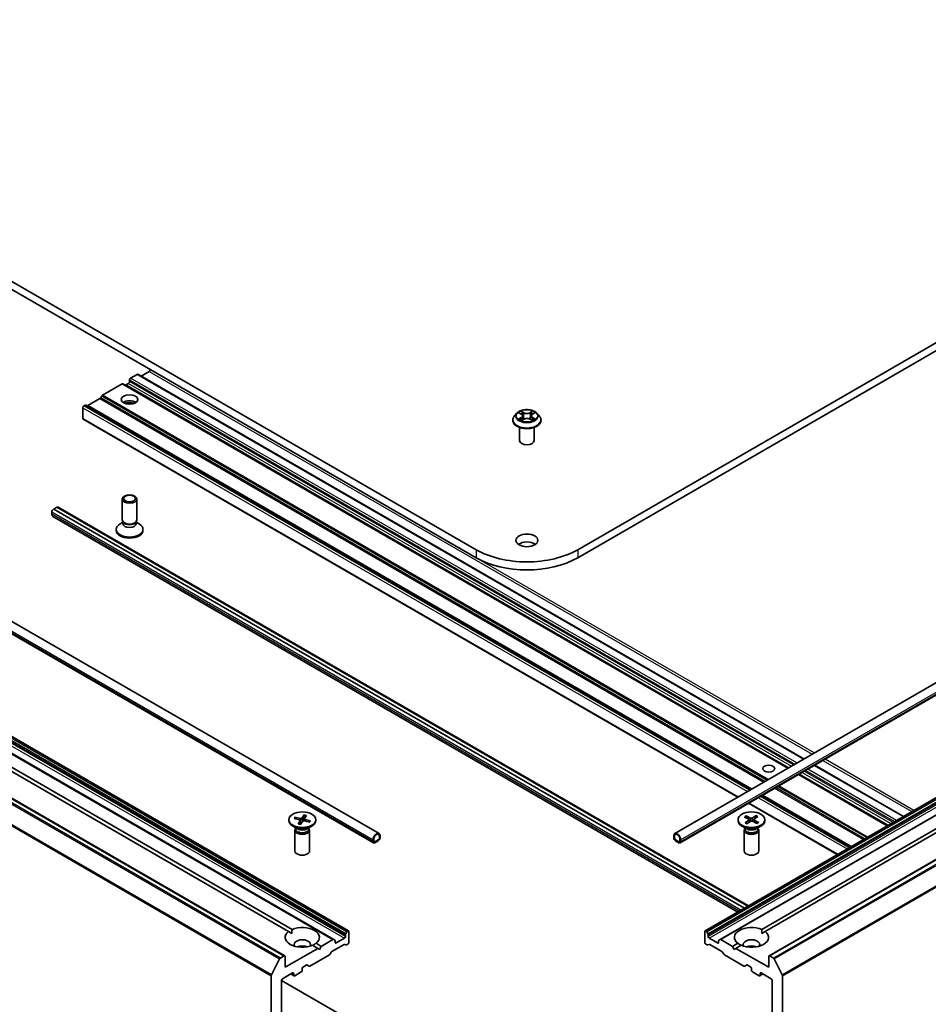
# Model space of a CAD drawing. Units: millimetres. Extents: x 7 to 7682, y 4 to 1409.
# Drawn here: x 151 to 172, y 55 to 77 of the extents above; entities that cross this region are included whole.
import ezdxf

# ---------------------------------------------------------------- set-up
doc = ezdxf.new("R2010")
doc.units = ezdxf.units.MM
doc.header["$LTSCALE"] = 0.5
doc.layers.add('Visible (ISO)', color=7, linetype='Continuous', lineweight=35)
doc.layers.add('Visible Narrow (ISO)', color=7, linetype='Continuous', lineweight=25)

msp = doc.modelspace()

# ---------------------------------------------------------------- linework, layer by layer
at = {"layer": 'Visible (ISO)'}
for p, q in [((161.30629, 65.40496), (130.665, 83.09572)), ((130.665, 82.91428), (161.30629, 65.22352)), ((159.09911, 58.95288), (127.59357, 77.14261)), ((158.97649, 58.7405), (127.47095, 76.93023)), ((180.11533, 74.93075), (163.61617, 65.40496)), ((163.61617, 65.22352), (180.11533, 74.74931)), ((158.40811, 56.73814), (128.55249, 73.97529)), ((158.06836, 56.54199), (128.21274, 73.77914)), ((156.95461, 56.17113), (127.09899, 73.40828)), ((153.68716, 69.35246), (153.87381, 69.46023)), ((152.81113, 68.91926), (153.25515, 69.17562)), ((168.40217, 60.44176), (153.27182, 69.17727)), ((153.33753, 69.1506), (153.40241, 69.18806)), ((153.42598, 69.22889), (153.42598, 69.26517)), ((153.44955, 69.306), (153.59883, 69.39219)), ((168.76156, 60.64925), (153.6155, 69.39384)), ((183.18676, 68.97765), (165.82336, 58.95288)), ((152.47722, 68.68112), (152.75232, 68.83995)), ((152.79447, 68.90167), (152.76899, 68.85754)), ((183.30938, 68.76527), (165.94598, 58.7405)), ((152.36532, 68.38971), (152.36532, 68.63466)), ((152.41841, 68.69253), (152.38889, 68.67548)), ((167.56543, 59.95867), (152.43508, 68.69418)), ((162.23337, 68.50851), (162.17825, 68.44702)), ((162.28601, 68.51409), (162.33386, 68.48614)), ((162.58698, 68.48781), (162.63352, 68.51628)), ((162.6891, 68.50851), (162.74422, 68.44702)), ((152.37222, 68.37445), (167.25711, 59.78066)), ((162.13901, 68.34888), (162.13901, 68.35258)), ((162.34554, 68.34613), (162.39405, 68.37381)), ((162.36381, 68.4468), (162.37294, 68.36176)), ((162.53131, 68.37475), (162.5811, 68.34762)), ((162.55866, 68.44945), (162.54957, 68.3648)), ((162.78346, 68.34888), (162.78346, 68.35258)), ((162.29457, 67.8862), (162.29457, 68.1854)), ((162.6279, 67.8862), (162.6279, 68.1854)), ((153.25931, 66.08568), (153.25931, 66.55713)), ((153.59265, 66.08568), (153.59265, 66.55713)), ((151.6975, 66.32397), (151.70143, 66.32624)), ((151.70143, 66.32805), (151.77214, 66.36888)), ((151.70143, 66.32624), (151.70143, 66.32805)), ((151.70143, 66.32805), (167.413, 57.25697)), ((167.41143, 57.25606), (151.70143, 66.32624)), ((151.77214, 66.36888), (167.48371, 57.2978)), ((151.77371, 66.36797), (151.77606, 66.36933)), ((167.50234, 57.30855), (151.80384, 66.37209)), ((151.65821, 66.21057), (151.65821, 66.25593)), ((167.25711, 57.16697), (151.68122, 66.15971)), ((153.28602, 66.02731), (153.27008, 66.05166)), ((153.27635, 65.99496), (153.27635, 66.04207)), ((153.56594, 66.02731), (153.58188, 66.05166)), ((153.57561, 65.99496), (153.57561, 66.04207)), ((153.12042, 65.84527), (153.12042, 65.86764)), ((153.27635, 66.03074), (153.20992, 65.99238)), ((153.57561, 66.03074), (153.64204, 65.99238)), ((153.73154, 65.84527), (153.73154, 65.86764)), ((182.22784, 65.81032), (166.51436, 56.73814)), ((182.56759, 65.61417), (166.85411, 56.54199)), ((183.68134, 65.24331), (167.96786, 56.17113)), ((142.98874, 64.93068), (157.12147, 56.77115)), ((167.801, 56.77115), (182.18448, 65.07545)), ((182.26304, 65.03009), (167.87956, 56.72579)), ((157.0429, 56.72579), (142.91017, 64.88532)), ((171.02508, 59.34241), (169.00679, 60.50767)), ((170.66569, 59.13491), (168.6474, 60.30017)), ((169.82895, 58.65182), (167.81066, 59.81708)), ((167.50234, 59.63907), (169.52063, 58.47381)), ((157.39467, 59.37468), (157.3445, 59.30393)), ((157.39135, 59.36409), (157.37938, 59.23893)), ((157.44681, 59.36334), (157.4036, 59.29107)), ((167.40939, 59.32791), (167.50545, 59.27528)), ((167.44659, 59.35186), (167.54762, 59.30243)), ((167.4684, 59.29558), (167.45395, 59.34277)), ((167.67305, 59.35896), (167.5819, 59.3035)), ((167.71453, 59.33749), (167.62892, 59.27916)), ((167.66649, 59.34944), (167.65239, 59.29515)), ((157.0488, 59.26732), (157.0488, 59.24495)), ((157.24855, 59.05655), (157.13829, 59.1202)), ((157.16839, 59.2906), (157.29095, 59.26163)), ((157.18805, 59.3207), (157.31322, 59.29576)), ((157.21256, 59.28016), (157.19742, 59.31343)), ((157.26189, 59.17131), (157.3051, 59.24358)), ((157.30642, 59.24918), (157.31574, 59.16237)), ((157.31403, 59.15996), (157.3642, 59.23072)), ((157.52066, 59.21394), (157.39548, 59.23889)), ((157.40229, 59.28725), (157.39706, 59.23857)), ((157.54031, 59.24404), (157.41776, 59.27301)), ((157.46015, 59.05655), (157.57041, 59.1202)), ((157.53075, 59.24089), (157.5142, 59.21523)), ((157.65991, 59.26732), (157.65991, 59.24495)), ((167.26256, 59.26732), (167.26256, 59.24495)), ((167.46231, 59.05655), (167.35206, 59.1202)), ((167.4217, 59.19716), (167.50731, 59.25549)), ((167.46318, 59.17568), (167.55433, 59.23114)), ((167.51319, 59.26571), (167.51919, 59.20976)), ((167.68964, 59.18279), (167.58861, 59.23222)), ((167.62305, 59.27072), (167.6174, 59.21813)), ((167.72684, 59.20674), (167.63078, 59.25936)), ((167.67392, 59.05655), (167.78418, 59.1202)), ((167.87367, 59.26732), (167.87367, 59.24495)), ((157.18768, 59.02691), (157.18768, 58.55546)), ((157.20472, 59.07052), (157.19845, 59.06093)), ((157.20472, 59.08185), (157.20472, 59.05474)), ((157.50398, 59.08185), (157.50398, 59.05474)), ((157.50398, 59.07052), (157.51025, 59.06093)), ((157.52102, 59.02691), (157.52102, 58.55546)), ((159.1064, 58.89295), (159.1064, 58.84759)), ((159.1064, 58.84759), (159.1064, 58.89295)), ((159.12212, 58.85666), (159.12212, 58.90202)), ((165.80035, 58.90202), (165.80035, 58.85666)), ((165.81606, 58.84759), (165.81606, 58.89295)), ((165.81606, 58.89295), (165.81606, 58.84759)), ((167.40145, 59.02691), (167.40145, 58.55546)), ((167.41849, 59.07052), (167.41221, 59.06093)), ((167.41849, 59.08185), (167.41849, 59.05474)), ((167.71774, 59.08185), (167.71774, 59.05474)), ((167.71774, 59.07052), (167.72402, 59.06093)), ((167.73478, 59.02691), (167.73478, 58.55546)), ((158.96498, 58.8113), (158.96498, 58.76594)), ((158.9807, 58.77501), (158.9807, 58.82037)), ((158.9807, 58.82037), (158.9807, 58.77501)), ((159.08283, 58.80676), (159.00427, 58.7614)), ((159.00427, 58.7614), (159.08283, 58.80676)), ((159.00427, 58.74326), (159.08283, 58.78862)), ((165.9182, 58.7614), (165.83963, 58.80676)), ((165.83963, 58.80676), (165.9182, 58.7614)), ((165.83963, 58.78862), (165.9182, 58.74326)), ((165.94177, 58.82037), (165.94177, 58.77501)), ((165.94177, 58.77501), (165.94177, 58.82037)), ((165.95748, 58.76594), (165.95748, 58.8113)), ((157.0429, 56.72579), (157.11865, 56.68206)), ((158.33644, 56.6481), (158.33644, 56.61401)), ((158.34335, 56.67133), (158.36882, 56.71546)), ((158.39144, 56.73649), (158.38549, 56.73305)), ((158.41501, 56.47793), (158.41501, 56.72288)), ((166.50746, 56.72288), (166.50746, 56.47793)), ((166.53698, 56.73305), (166.53103, 56.73649)), ((166.55364, 56.71546), (166.57912, 56.67133)), ((166.58602, 56.61401), (166.58602, 56.6481)), ((167.80382, 56.68206), (167.87956, 56.72579)), ((157.6658, 56.45688), (157.78647, 56.38721)), ((158.05169, 56.54034), (157.78647, 56.38721)), ((158.02801, 56.27264), (158.30311, 56.43147)), ((158.06836, 56.54199), (158.09384, 56.52728)), ((158.10074, 56.47793), (158.10074, 56.51202)), ((158.31287, 56.57319), (158.12431, 56.46432)), ((158.34525, 56.41841), (158.31978, 56.43312)), ((158.36192, 56.42006), (158.39144, 56.43711)), ((166.56055, 56.42006), (166.53103, 56.43711)), ((166.60269, 56.43312), (166.57721, 56.41841)), ((166.79815, 56.46432), (166.60959, 56.57319)), ((166.89446, 56.27264), (166.61936, 56.43147)), ((166.82173, 56.51202), (166.82173, 56.47793)), ((166.82863, 56.52728), (166.85411, 56.54199)), ((167.13599, 56.38721), (166.87077, 56.54034)), ((167.13599, 56.38721), (167.25667, 56.45688)), ((157.7079, 56.34185), (156.96151, 55.91092)), ((157.52518, 55.93697), (157.9692, 56.19332)), ((157.7079, 56.34185), (157.58723, 56.41152)), ((157.74719, 56.31917), (157.7079, 56.34185)), ((157.78647, 56.38721), (157.74719, 56.31917)), ((158.01134, 56.25505), (157.98587, 56.21092)), ((166.9366, 56.21092), (166.91112, 56.25505)), ((167.39729, 55.93697), (166.95327, 56.19332)), ((167.17528, 56.31917), (167.13599, 56.38721)), ((167.21456, 56.34185), (167.17528, 56.31917)), ((167.33523, 56.41152), (167.21456, 56.34185)), ((167.96095, 55.91092), (167.21456, 56.34185)), ((156.65271, 55.7402), (156.8366, 56.10117)), ((156.93794, 56.16948), (156.8547, 56.12142)), ((156.96151, 55.91092), (156.96151, 56.15587)), ((167.96095, 56.15587), (167.96095, 55.91092)), ((168.06776, 56.12142), (167.98452, 56.16948)), ((168.08587, 56.10117), (168.26976, 55.7402)), ((156.90652, 55.65236), (157.13436, 55.78391)), ((157.16484, 55.71875), (157.09317, 55.76013)), ((157.15793, 55.7703), (157.15793, 55.73401)), ((157.1815, 55.7204), (157.33078, 55.80659)), ((157.35435, 55.84741), (157.35435, 55.8837)), ((157.37792, 55.92453), (157.4428, 55.96198)), ((157.50851, 55.93532), (157.45946, 55.96363)), ((167.463, 55.96363), (167.41396, 55.93532)), ((167.47967, 55.96198), (167.54455, 55.92453)), ((167.56812, 55.8837), (167.56812, 55.84741)), ((167.59169, 55.80659), (167.74096, 55.7204)), ((167.82929, 55.76013), (167.75763, 55.71875)), ((167.76453, 55.73401), (167.76453, 55.7703)), ((167.7881, 55.78391), (168.01595, 55.65236)), ((156.64724, 55.71962), (156.64724, 36.37022)), ((156.88295, 55.61154), (160.52198, 53.51054)), ((156.88295, 36.75047), (156.88295, 55.61154)), ((168.03952, 55.61154), (168.03952, 36.75047)), ((168.27522, 36.37022), (168.27522, 55.71962))]:
    msp.add_line(p, q, dxfattribs=at)
for centre, major_axis, start_param, end_param in [((153.87381, 69.48744), (-0.01667, -0.02887), 0.78539816, 2.35619449), ((153.25515, 69.1484), (0.01667, 0.02887), 0, 0.78539816), ((153.40241, 69.21528), (-0.01667, -0.02887), 0.78539816, 2.35619449), ((153.44955, 69.27878), (-0.01667, -0.02887), 3.92699082, 5.49778714), ((153.59883, 69.36497), (0.01667, 0.02887), 0, 0.78539816), ((153.33753, 69.17782), (-0.01667, -0.02887), 0, 0.78539816), ((152.75232, 68.86717), (-0.01667, -0.02887), 0.78539816, 1.57079633), ((152.81113, 68.89205), (-0.01667, -0.02887), 3.92699082, 4.71238898), ((153.42598, 68.68455), (0.18889, 0), 0.67374591, 2.46784674), ((153.42598, 68.52126), (-0.38889, 0), 4.40529705, 5.01948091), ((152.38889, 68.64827), (-0.01667, -0.02887), 3.92699082, 5.49778714), ((152.41841, 68.66531), (0.01667, 0.02887), 0, 0.78539816), ((152.47722, 68.70834), (-0.01667, -0.02887), 0, 0.78539816), ((152.38889, 68.40332), (-0.01667, -0.02887), 5.49778714, 6.28318531), ((162.46123, 67.8862), (-0.16667, 0), 0, 3.14159265), ((151.6975, 66.27861), (0.02778, 0.04811), 0.78539816, 2.35619449), ((151.77606, 66.32397), (0.02778, 0.04811), 0, 0.78539816), ((151.73678, 66.25593), (-0.05556, -0.09623), 5.49778714, 6.28318531), ((153.42598, 66.08568), (-0.16667, 0), 0, 3.14159265), ((153.42598, 65.86764), (-0.30556, 0), 5.49778714, 10.21017612), ((153.42598, 65.84527), (-0.30556, 0), 0, 3.14159265), ((153.42598, 65.99496), (-0.14963, 0), 0, 3.14159265), ((153.42598, 66.05785), (-0.14963, 0), 0.36136712, 2.78022553), ((162.46123, 66.07177), (-1.63333, 0), 0.78539816, 2.35619449), ((162.46123, 65.43671), (-0.25, 0), 3.82126647, 5.60351149), ((162.46123, 65.89032), (1.63333, 0), 3.92699082, 5.49778714), ((157.35435, 59.24495), (0.30556, 0), 3.14159265, 6.28318531), ((157.28148, 59.24828), (0.02499, 0), 5.9508554, 7.4653813), ((157.32138, 59.3094), (0.02499, 0), 4.38005908, 5.89458497), ((157.38733, 59.22525), (-0.02499, 0), 4.38005908, 5.89458497), ((157.42722, 59.28636), (-0.02499, 0), 5.9508554, 7.4653813), ((167.56812, 59.24495), (0.30556, 0), 3.14159265, 6.28318531), ((167.48825, 59.26482), (0.02499, 0), 5.58022696, 7.09475285), ((167.56377, 59.31343), (0.02499, 0), 4.00943063, 5.52395653), ((167.57246, 59.22121), (-0.02499, 0), 4.00943063, 5.52395653), ((167.64798, 59.26983), (-0.02499, 0), 5.58022696, 7.09475285), ((157.35435, 59.02691), (0.16667, 0), 2.78022553, 6.64455243), ((157.35435, 59.05474), (0.14963, 0), 3.14159265, 6.28318531), ((157.35435, 59.11763), (-0.14963, 0), 0.78539816, 2.35619449), ((159.04355, 58.85666), (0.05556, 0.09623), 5.49778714, 8.6393798), ((159.04355, 58.85666), (0.04444, 0.07698), 5.49778714, 8.6393798), ((159.04355, 58.85666), (0.04444, 0.07698), 5.49778714, 8.6393798), ((165.87892, 58.85666), (-0.05556, 0.09623), 3.92699082, 7.06858347), ((165.87892, 58.85666), (-0.04444, 0.07698), 3.92699082, 7.06858347), ((165.87892, 58.85666), (-0.04444, 0.07698), 3.92699082, 7.06858347), ((167.56812, 59.02691), (0.16667, 0), 2.78022553, 6.64455243), ((167.56812, 59.05474), (0.14963, 0), 3.14159265, 6.28318531), ((167.56812, 59.11763), (-0.14963, 0), 0.78539816, 2.35619449), ((159.00427, 58.78862), (-0.02778, -0.04811), 5.49778714, 7.06858347), ((159.00427, 58.78862), (-0.01667, -0.02887), 5.49778714, 7.06858347), ((159.00427, 58.78862), (-0.01667, -0.02887), 5.49778714, 7.06858347), ((159.08283, 58.83398), (0.02778, 0.04811), 3.92699082, 5.49778714), ((159.08283, 58.83398), (-0.01667, -0.02887), 0.78539816, 2.35619449), ((159.08283, 58.83398), (0.01667, 0.02887), 3.92699082, 5.49778714), ((165.83963, 58.83398), (0.02778, -0.04811), 3.92699082, 5.49778714), ((165.83963, 58.83398), (-0.01667, 0.02887), 0.78539816, 2.35619449), ((165.83963, 58.83398), (0.01667, -0.02887), 3.92699082, 5.49778714), ((165.9182, 58.78862), (0.01667, -0.02887), 5.49778714, 7.06858347), ((165.9182, 58.78862), (0.01667, -0.02887), 5.49778714, 7.06858347), ((165.9182, 58.78862), (0.02778, -0.04811), 5.49778714, 7.06858347), ((157.35435, 58.55546), (0.16667, 0), 3.14159265, 6.28318531), ((167.56812, 58.55546), (0.16667, 0), 3.14159265, 6.28318531), ((157.35435, 56.59133), (-0.38889, 0), 5.64113471, 8.49603223), ((157.35435, 56.59133), (0.38889, 0), 5.64113471, 8.49603223), ((158.36001, 56.66171), (0.01667, 0.02887), 1.57079633, 2.35619449), ((158.38549, 56.70584), (0.01667, 0.02887), 0.78539816, 1.57079633), ((158.39144, 56.70927), (0.01667, 0.02887), 5.49778714, 7.06858347), ((166.53103, 56.70927), (-0.01667, 0.02887), 5.49778714, 7.06858347), ((166.53698, 56.70584), (0.01667, -0.02887), 1.57079633, 2.35619449), ((166.56245, 56.66171), (0.01667, -0.02887), 0.78539816, 1.57079633), ((167.56812, 56.59133), (-0.38889, 0), 4.07033839, 6.9252359), ((167.56812, 56.59133), (0.38889, 0), 4.07033839, 6.9252359), ((157.35435, 56.42803), (0.18889, 0), 5.94396055, 9.76400272), ((158.05169, 56.51312), (0.01667, 0.02887), 0, 0.78539816), ((158.07717, 56.49841), (0.01667, 0.02887), 5.49778714, 6.28318531), ((158.12431, 56.49154), (-0.01667, -0.02887), 5.49778714, 7.06858347), ((158.30311, 56.40425), (0.01667, 0.02887), 0, 0.78539816), ((158.31287, 56.60041), (0.01667, 0.02887), 3.92699082, 5.49778714), ((158.36192, 56.44728), (-0.01667, -0.02887), 0, 0.78539816), ((158.39144, 56.46432), (-0.01667, -0.02887), 0.78539816, 2.35619449), ((166.53103, 56.46432), (-0.01667, 0.02887), 0.78539816, 2.35619449), ((166.56055, 56.44728), (0.01667, -0.02887), 5.49778714, 6.28318531), ((166.60959, 56.60041), (0.01667, -0.02887), 3.92699082, 5.49778714), ((166.61936, 56.40425), (-0.01667, 0.02887), 5.49778714, 6.28318531), ((166.79815, 56.49154), (0.01667, -0.02887), 5.49778714, 7.06858347), ((166.8453, 56.49841), (-0.01667, 0.02887), 0, 0.78539816), ((166.87077, 56.51312), (-0.01667, 0.02887), 5.49778714, 6.28318531), ((167.56812, 56.42803), (0.18889, 0), 5.94396055, 9.76400272), ((157.35435, 56.29195), (-0.18889, 0), 4.04063807, 5.38413989), ((157.9692, 56.22054), (-0.01667, -0.02887), 0.78539816, 1.57079633), ((158.02801, 56.24542), (-0.01667, -0.02887), 3.92699082, 4.71238898), ((166.89446, 56.24542), (-0.01667, 0.02887), 4.71238898, 5.49778714), ((166.95327, 56.22054), (-0.01667, 0.02887), 1.57079633, 2.35619449), ((167.56812, 56.29195), (-0.18889, 0), 4.04063807, 5.38413989), ((156.8547, 56.0942), (0.01667, 0.02887), 0.78539816, 1.66145621), ((156.93794, 56.14226), (0.01667, 0.02887), 5.49778714, 7.06858347), ((157.4428, 55.93477), (0.01667, 0.02887), 0, 0.78539816), ((167.47967, 55.93477), (-0.01667, 0.02887), 5.49778714, 6.28318531), ((167.98452, 56.14226), (-0.01667, 0.02887), 5.49778714, 7.06858347), ((168.06776, 56.0942), (0.01667, -0.02887), 1.48013644, 2.35619449), ((157.13436, 55.75669), (0.01667, 0.02887), 5.49778714, 7.06858347), ((157.33078, 55.83381), (-0.01667, -0.02887), 0.78539816, 2.35619449), ((157.37792, 55.89731), (-0.01667, -0.02887), 3.92699082, 5.49778714), ((157.52518, 55.96419), (-0.01667, -0.02887), 0, 0.78539816), ((167.39729, 55.96419), (0.01667, -0.02887), 5.49778714, 6.28318531), ((167.54455, 55.89731), (-0.01667, 0.02887), 3.92699082, 5.49778714), ((167.59169, 55.83381), (-0.01667, 0.02887), 0.78539816, 2.35619449), ((167.7881, 55.75669), (-0.01667, 0.02887), 5.49778714, 7.06858347), ((156.67081, 55.73323), (0.01667, 0.02887), 1.66145621, 2.35619449), ((156.90652, 55.62515), (-0.01667, -0.02887), 3.92699082, 5.49778714), ((157.1815, 55.74762), (-0.01667, -0.02887), 5.49778714, 7.06858347), ((167.74096, 55.74762), (0.01667, -0.02887), 5.49778714, 7.06858347), ((168.01595, 55.62515), (-0.01667, 0.02887), 3.92699082, 5.49778714), ((168.25165, 55.73323), (0.01667, -0.02887), 0.78539816, 1.48013644)]:
    msp.add_ellipse(centre, major_axis=major_axis, ratio=0.57735027, start_param=start_param, end_param=end_param, dxfattribs=at)
for centre, major_axis in [((153.42598, 68.82064), (-0.18889, 0)), ((153.42598, 66.55713), (-0.16667, 0)), ((153.42598, 66.57104), (0.13259, 0)), ((162.46123, 65.61816), (0.25, 0)), ((167.96095, 60.42887), (-0.13661, 0)), ((157.35435, 59.26732), (0.30556, 0)), ((167.56812, 59.26732), (0.30556, 0))]:
    msp.add_ellipse(centre, major_axis=major_axis, ratio=0.57735027, dxfattribs=at)
for points, knots in [([(162.6891, 68.50851), (162.67546, 68.52372), (162.65815, 68.53706), (162.6173, 68.56004), (162.59349, 68.56949), (162.54241, 68.58329), (162.51515, 68.58766), (162.45989, 68.59101), (162.4319, 68.59003), (162.37775, 68.58282), (162.3516, 68.57659), (162.30352, 68.55925), (162.28162, 68.54812), (162.25188, 68.52682), (162.2419, 68.51803), (162.23337, 68.50851)], [1.25138669, 1.25138669, 1.25138669, 1.25138669, 1.57239962, 1.57239962, 1.90682822, 1.90682822, 2.23990567, 2.23990567, 2.57121911, 2.57121911, 2.90295502, 2.90295502, 3.23693298, 3.23693298, 3.43784612, 3.43784612, 3.43784612, 3.43784612]), ([(162.17825, 68.44702), (162.17329, 68.44148), (162.16873, 68.43575), (162.16051, 68.42394), (162.15685, 68.41786), (162.15049, 68.4054), (162.1478, 68.39902), (162.14344, 68.38602), (162.14179, 68.37941), (162.13957, 68.36606), (162.13901, 68.35932), (162.13901, 68.35258)], [3.437846121, 3.437846121, 3.437846121, 3.437846121, 3.533359444, 3.533359444, 3.628872766, 3.628872766, 3.724386088, 3.724386088, 3.819899411, 3.819899411, 3.915412733, 3.915412733, 3.915412733, 3.915412733]), ([(162.13901, 68.34888), (162.13901, 68.32902), (162.14425, 68.3092), (162.16457, 68.27123), (162.18, 68.25317), (162.21986, 68.22039), (162.24461, 68.20583), (162.3006, 68.18205), (162.33186, 68.17287), (162.39759, 68.16078), (162.43204, 68.15785), (162.50073, 68.1585), (162.53497, 68.16206), (162.59989, 68.17535), (162.63057, 68.18508), (162.68534, 68.2099), (162.70942, 68.225), (162.74827, 68.25928), (162.76311, 68.27845), (162.77966, 68.31502), (162.78346, 68.33194), (162.78346, 68.34888)], [3.91541273, 3.91541273, 3.91541273, 3.91541273, 4.21512331, 4.21512331, 4.52753429, 4.52753429, 4.85202733, 4.85202733, 5.17775527, 5.17775527, 5.50250575, 5.50250575, 5.8268606, 5.8268606, 6.1516947, 6.1516947, 6.47749209, 6.47749209, 6.80140715, 6.80140715, 7.05700539, 7.05700539, 7.05700539, 7.05700539]), ([(162.30984, 68.36975), (162.3119, 68.36809), (162.31413, 68.36641), (162.3189, 68.36307), (162.32145, 68.36141), (162.32684, 68.35813), (162.32969, 68.35651), (162.33568, 68.35335), (162.33882, 68.3518), (162.34407, 68.3494), (162.3461, 68.34851), (162.34818, 68.34763)], [4.535053811, 4.535053811, 4.535053811, 4.535053811, 4.605150865, 4.605150865, 4.675247919, 4.675247919, 4.745344973, 4.745344973, 4.815442027, 4.815442027, 4.857876265, 4.857876265, 4.857876265, 4.857876265]), ([(162.36381, 68.4468), (162.36348, 68.44987), (162.36276, 68.45292), (162.36062, 68.45885), (162.3592, 68.46174), (162.35569, 68.4673), (162.35362, 68.46997), (162.34889, 68.47505), (162.34624, 68.47747), (162.34042, 68.48202), (162.33725, 68.48415), (162.33386, 68.48614)], [0.835723435, 0.835723435, 0.835723435, 0.835723435, 0.979247355, 0.979247355, 1.122771275, 1.122771275, 1.266295195, 1.266295195, 1.409819114, 1.409819114, 1.553343034, 1.553343034, 1.553343034, 1.553343034]), ([(162.53131, 68.37475), (162.52383, 68.37882), (162.51534, 68.38219), (162.49711, 68.38726), (162.48736, 68.38897), (162.46746, 68.39061), (162.4573, 68.39055), (162.43747, 68.38864), (162.42779, 68.3868), (162.40975, 68.38148), (162.40139, 68.378), (162.39405, 68.37381)], [1.58824962, 1.58824962, 1.58824962, 1.58824962, 1.89542757, 1.89542757, 2.20260552, 2.20260552, 2.50978346, 2.50978346, 2.81696141, 2.81696141, 3.12413936, 3.12413936, 3.12413936, 3.12413936]), ([(162.58698, 68.48781), (162.58377, 68.48584), (162.58078, 68.48374), (162.57527, 68.47926), (162.57277, 68.4769), (162.5683, 68.47193), (162.56634, 68.46932), (162.56303, 68.46392), (162.56168, 68.46111), (162.55966, 68.45536), (162.55898, 68.45242), (162.55866, 68.44945)], [3.159045946, 3.159045946, 3.159045946, 3.159045946, 3.297938632, 3.297938632, 3.436831319, 3.436831319, 3.575724005, 3.575724005, 3.714616691, 3.714616691, 3.853509378, 3.853509378, 3.853509378, 3.853509378]), ([(162.57808, 68.34927), (162.57995, 68.3501), (162.58177, 68.35094), (162.58674, 68.35333), (162.58979, 68.3549), (162.5956, 68.35811), (162.59836, 68.35975), (162.60356, 68.36306), (162.606, 68.36473), (162.61056, 68.36808), (162.61268, 68.36976), (162.61464, 68.37143)], [6.140746775, 6.140746775, 6.140746775, 6.140746775, 6.18001199, 6.18001199, 6.250215025, 6.250215025, 6.32041806, 6.32041806, 6.390621095, 6.390621095, 6.460824131, 6.460824131, 6.460824131, 6.460824131]), ([(162.78346, 68.35258), (162.78346, 68.35932), (162.7829, 68.36606), (162.78068, 68.37941), (162.77902, 68.38602), (162.77467, 68.39902), (162.77198, 68.4054), (162.76562, 68.41786), (162.76195, 68.42394), (162.75373, 68.43575), (162.74918, 68.44148), (162.74422, 68.44702)], [0.77382008, 0.77382008, 0.77382008, 0.77382008, 0.869333402, 0.869333402, 0.964846725, 0.964846725, 1.060360047, 1.060360047, 1.155873369, 1.155873369, 1.251386692, 1.251386692, 1.251386692, 1.251386692]), ([(157.39135, 59.36409), (157.39146, 59.36526), (157.39166, 59.36654), (157.39219, 59.36898), (157.39264, 59.37049), (157.39354, 59.37277), (157.39414, 59.37393), (157.39467, 59.37468)], [0.0346183544, 0.0346183544, 0.0346183544, 0.0346183544, 0.0376526245, 0.0376526245, 0.0414107697, 0.0414107697, 0.0452207105, 0.0452207105, 0.0452207105, 0.0452207105]), ([(167.44659, 59.35186), (167.44767, 59.35133), (167.44892, 59.35043), (167.45083, 59.34855), (167.45184, 59.34724), (167.45309, 59.34506), (167.4536, 59.34387), (167.45395, 59.34277)], [0.0151653677, 0.0151653677, 0.0151653677, 0.0151653677, 0.0189753085, 0.0189753085, 0.0227334537, 0.0227334537, 0.0257677238, 0.0257677238, 0.0257677238, 0.0257677238]), ([(167.66649, 59.34944), (167.66679, 59.35056), (167.66724, 59.35178), (167.66835, 59.35403), (167.66925, 59.3554), (167.67096, 59.3574), (167.67208, 59.35837), (167.67305, 59.35896)], [0.0346183544, 0.0346183544, 0.0346183544, 0.0346183544, 0.0376526245, 0.0376526245, 0.0414107697, 0.0414107697, 0.0452207105, 0.0452207105, 0.0452207105, 0.0452207105]), ([(157.18805, 59.3207), (157.18938, 59.32044), (157.19094, 59.31984), (157.19336, 59.31843), (157.19464, 59.31737), (157.19627, 59.3155), (157.19695, 59.31444), (157.19742, 59.31343)], [0.0151653677, 0.0151653677, 0.0151653677, 0.0151653677, 0.0189753085, 0.0189753085, 0.0227334537, 0.0227334537, 0.0257677238, 0.0257677238, 0.0257677238, 0.0257677238]), ([(157.26189, 59.17131), (157.26235, 59.17208), (157.26292, 59.17271), (157.26373, 59.17316), (157.2641, 59.17321), (157.26443, 59.17311)], [0.01516536768, 0.01516536768, 0.01516536768, 0.01516536768, 0.0189753085, 0.0189753085, 0.02170115276, 0.02170115276, 0.02170115276, 0.02170115276]), ([(157.31543, 59.16193), (157.3121, 59.16235), (157.30879, 59.16282), (157.30192, 59.16391), (157.29836, 59.16455), (157.29133, 59.16594), (157.28785, 59.1667), (157.28098, 59.16833), (157.2776, 59.16921), (157.27093, 59.17108), (157.26765, 59.17207), (157.26443, 59.17312)], [2.994638913, 2.994638913, 2.994638913, 2.994638913, 3.050314934, 3.050314934, 3.111270307, 3.111270307, 3.17222568, 3.17222568, 3.233181053, 3.233181053, 3.294136426, 3.294136426, 3.294136426, 3.294136426]), ([(157.52301, 59.22556), (157.52241, 59.22464), (157.52179, 59.22372), (157.52048, 59.22189), (157.5198, 59.22098), (157.51838, 59.21916), (157.51765, 59.21826), (157.51625, 59.21659), (157.5156, 59.21584), (157.51492, 59.21509)], [1.570626342, 1.570626342, 1.570626342, 1.570626342, 1.601374659, 1.601374659, 1.632122976, 1.632122976, 1.662871293, 1.662871293, 1.688718678, 1.688718678, 1.688718678, 1.688718678]), ([(157.53075, 59.24089), (157.53128, 59.24168), (157.53201, 59.24243), (157.53371, 59.24358), (157.53502, 59.24408), (157.53745, 59.24443), (157.539, 59.24435), (157.54031, 59.24404)], [0.0346183544, 0.0346183544, 0.0346183544, 0.0346183544, 0.0376526245, 0.0376526245, 0.0414107697, 0.0414107697, 0.0452207105, 0.0452207105, 0.0452207105, 0.0452207105]), ([(167.4217, 59.19716), (167.42261, 59.19778), (167.42371, 59.19824), (167.42545, 59.19847), (167.42641, 59.19829), (167.42721, 59.19783), (167.42731, 59.19777), (167.4274, 59.1977)], [0.01516536768, 0.01516536768, 0.01516536768, 0.01516536768, 0.0189753085, 0.0189753085, 0.02273345371, 0.02273345371, 0.02325018749, 0.02325018749, 0.02325018749, 0.02325018749]), ([(167.46606, 59.17744), (167.46365, 59.17837), (167.46129, 59.17933), (167.45601, 59.1816), (167.45313, 59.18292), (167.44753, 59.18565), (167.44481, 59.18706), (167.43953, 59.18996), (167.43698, 59.19146), (167.43205, 59.19453), (167.42968, 59.1961), (167.4274, 59.19771)], [4.572895555, 4.572895555, 4.572895555, 4.572895555, 4.620920686, 4.620920686, 4.682096725, 4.682096725, 4.743272763, 4.743272763, 4.804448802, 4.804448802, 4.865624841, 4.865624841, 4.865624841, 4.865624841]), ([(167.72008, 59.20657), (167.71815, 59.20486), (167.71611, 59.20317), (167.71184, 59.19985), (167.70961, 59.19823), (167.70496, 59.19504), (167.70254, 59.19348), (167.69753, 59.19044), (167.69493, 59.18897), (167.6903, 59.18648), (167.68829, 59.18545), (167.68624, 59.18445)], [2.988135073, 2.988135073, 2.988135073, 2.988135073, 3.049393549, 3.049393549, 3.110652025, 3.110652025, 3.171910501, 3.171910501, 3.233168976, 3.233168976, 3.277967979, 3.277967979, 3.277967979, 3.277967979]), ([(167.72009, 59.20657), (167.72032, 59.20678), (167.72057, 59.20696), (167.72159, 59.20756), (167.72265, 59.20779), (167.72459, 59.20768), (167.72582, 59.2073), (167.72684, 59.20674)], [0.03643969787, 0.03643969787, 0.03643969787, 0.03643969787, 0.03765262447, 0.03765262447, 0.04141076968, 0.04141076968, 0.04522071051, 0.04522071051, 0.04522071051, 0.04522071051])]:
    msp.add_open_spline(points, degree=3, knots=knots, dxfattribs=at)
for points in [[(157.11865, 56.68206), (157.11865, 56.72416), (157.12147, 56.77115)], [(167.801, 56.77115), (167.80382, 56.72416), (167.80382, 56.68206)], [(157.6658, 56.45688), (157.62652, 56.43094), (157.59005, 56.40989)], [(167.33241, 56.40989), (167.29595, 56.43094), (167.25667, 56.45688)]]:
    msp.add_open_spline(points, degree=2, dxfattribs=at)
at = {"layer": 'Visible Narrow (ISO)'}
for p, q in [((127.45945, 77.00103), (158.96498, 58.8113)), ((158.96498, 58.76594), (127.45945, 76.95567)), ((128.48082, 73.88525), (158.33644, 56.6481)), ((158.34335, 56.67133), (128.48773, 73.90848)), ((128.5132, 73.95261), (158.36882, 56.71546)), ((158.38549, 56.73305), (128.52987, 73.9702)), ((128.53582, 73.97364), (158.39144, 56.73649)), ((128.19608, 73.77749), (158.05169, 56.54034)), ((128.45725, 73.81034), (158.31287, 56.57319)), ((158.33644, 56.61401), (128.48082, 73.85116)), ((126.98098, 73.33832), (156.8366, 56.10117)), ((156.8547, 56.12142), (126.99908, 73.35857)), ((127.08232, 73.40663), (156.93794, 56.16948)), ((126.79162, 72.95677), (156.64724, 55.71962)), ((156.65271, 55.7402), (126.79709, 72.97735)), ((153.87381, 69.46023), (168.94821, 60.75702)), ((153.25515, 69.17562), (168.39241, 60.43612)), ((153.40241, 69.18806), (168.47681, 60.48485)), ((153.42598, 69.26517), (168.55538, 60.53021)), ((168.52395, 60.51207), (153.42598, 69.22889)), ((168.60252, 60.55743), (153.44955, 69.306)), ((153.59883, 69.39219), (168.7518, 60.64362)), ((168.41193, 60.4474), (153.33753, 69.1506)), ((152.75232, 68.83995), (167.85029, 60.12313)), ((167.87386, 60.13674), (152.76899, 68.85754)), ((152.79447, 68.90167), (167.92482, 60.16616)), ((167.94839, 60.17977), (152.81113, 68.91926)), ((165.95748, 58.8113), (183.32088, 68.83606)), ((183.32088, 68.7907), (165.95748, 58.76594)), ((152.36532, 68.63466), (167.479, 59.90877)), ((167.52614, 59.93599), (152.38889, 68.67548)), ((152.41841, 68.69253), (167.55566, 59.95303)), ((167.57519, 59.9643), (152.47722, 68.68112)), ((162.27016, 68.52145), (162.33106, 68.48587)), ((162.39381, 68.52295), (162.3308, 68.55728)), ((162.3504, 68.53807), (162.39001, 68.51649)), ((162.39001, 68.51649), (162.38447, 68.43777)), ((162.58727, 68.55899), (162.52566, 68.52383)), ((162.52955, 68.51742), (162.56828, 68.53952)), ((162.52955, 68.51742), (162.53522, 68.43878)), ((162.58988, 68.48761), (162.64933, 68.52398)), ((167.26687, 59.78629), (152.36532, 68.38971)), ((162.33259, 68.40975), (162.27313, 68.37337)), ((162.29924, 68.38055), (162.33661, 68.40342)), ((162.33519, 68.33836), (162.39681, 68.37352)), ((162.33661, 68.40342), (162.34053, 68.35103)), ((162.52866, 68.3744), (162.59166, 68.34008)), ((162.58747, 68.40509), (162.58358, 68.35181)), ((162.58747, 68.40509), (162.62575, 68.38273)), ((162.6523, 68.37591), (162.59141, 68.41148)), ((167.4075, 57.2538), (151.6975, 66.32397)), ((167.48607, 57.29916), (151.77606, 66.36933)), ((167.32894, 57.20844), (151.65821, 66.25593)), ((167.28965, 57.18575), (151.65821, 66.21057)), ((166.53103, 56.73649), (182.24451, 65.80867)), ((182.25046, 65.80524), (166.53698, 56.73305)), ((166.55364, 56.71546), (182.26713, 65.78764)), ((182.2926, 65.74352), (166.57912, 56.67133)), ((166.58602, 56.6481), (182.29951, 65.72029)), ((182.29951, 65.6862), (166.58602, 56.61401)), ((166.60959, 56.57319), (182.32308, 65.64537)), ((166.87077, 56.54034), (182.58426, 65.61252)), ((161.30629, 65.40496), (161.30629, 65.22352)), ((163.61617, 65.40496), (163.61617, 65.22352)), ((168.99535, 60.78423), (161.30629, 65.22352)), ((167.98452, 56.16948), (183.69801, 65.24166)), ((183.78125, 65.1936), (168.06776, 56.12142)), ((168.08587, 56.10117), (183.79936, 65.17335)), ((183.98324, 64.81238), (168.26976, 55.7402)), ((168.27522, 55.71962), (183.98871, 64.79181)), ((168.99703, 60.50203), (171.01532, 59.33677)), ((169.19345, 60.61543), (171.21174, 59.45017)), ((171.25888, 59.47739), (169.24059, 60.64265)), ((168.63764, 60.29454), (170.65593, 59.12928)), ((170.67546, 59.14055), (168.65717, 60.30581)), ((168.72204, 60.34327), (170.74033, 59.17801)), ((170.78747, 59.20522), (168.76918, 60.37048)), ((168.80061, 60.38863), (170.8189, 59.22337)), ((170.86604, 59.25058), (168.84775, 60.41584)), ((168.17005, 60.02457), (170.18834, 58.85931)), ((170.21191, 58.87292), (168.19362, 60.03818)), ((169.78967, 58.62914), (167.77138, 59.7944)), ((167.8009, 59.81144), (169.81919, 58.64618)), ((169.83871, 58.65746), (167.82042, 59.82272)), ((168.09553, 59.98155), (170.11382, 58.81629)), ((170.13739, 58.82989), (168.1191, 59.99515)), ((169.53039, 58.47945), (167.51211, 59.64471)), ((167.72424, 59.76718), (169.74253, 58.60192)), ((157.3051, 59.24358), (157.31317, 59.16222)), ((157.31322, 59.29576), (157.31045, 59.21165)), ((157.3445, 59.30393), (157.35311, 59.21507)), ((157.41776, 59.27301), (157.41629, 59.23474)), ((167.50731, 59.25549), (167.51128, 59.20495)), ((167.54762, 59.30243), (167.54243, 59.2239)), ((167.5819, 59.3035), (167.58716, 59.23287)), ((167.63078, 59.25936), (167.62752, 59.21318)), ((158.12431, 56.46432), (158.10074, 56.47793)), ((166.82173, 56.47793), (166.79815, 56.46432)), ((157.15793, 55.73401), (157.10294, 55.76576)), ((157.13436, 55.78391), (157.15793, 55.7703)), ((167.76453, 55.7703), (167.7881, 55.78391)), ((167.81953, 55.76576), (167.76453, 55.73401))]:
    msp.add_line(p, q, dxfattribs=at)
for centre, major_axis, ratio, start_param, end_param in [((162.46123, 68.44042), (-0.25657, 0), 0.57735027, 5.8056187, 9.90234457), ((162.46123, 68.44868), (-0.2289, 0), 0.57735027, 5.31868071, 5.70004975), ((162.46123, 68.42348), (0.17913, 0), 0.57735027, 2.1878724, 2.43028411), ((162.3466, 68.53614), (-0.00451, -0.00324), 0.17957867, 1.03548771, 2.43066988), ((162.36046, 68.5075), (-0.00535, -0.00151), 0.22539877, 3.8609225, 5.21634562), ((162.39381, 68.51842), (-0.00266, -0.00488), 0.56034807, 3.91289048, 5.39642035), ((162.45894, 68.55867), (0.10044, 0), 0.57735027, 3.95602219, 5.49191193), ((162.45894, 68.56281), (-0.09491, 0), 0.57735027, 0.81442954, 2.35031928), ((162.52566, 68.5193), (0.00275, -0.00483), 0.57394827, 0.87558502, 2.35911489), ((162.55869, 68.50883), (-0.00536, 0.00146), 0.22047634, 4.22712278, 5.5825459), ((162.46123, 68.42348), (0.17913, 0), 0.57735027, 0.73061212, 0.97687642), ((162.57217, 68.53765), (-0.00456, 0.00317), 0.19030143, 0.69521091, 2.09039308), ((162.46123, 68.44868), (-0.2289, 0), 0.57735027, 3.74788438, 4.12925342), ((162.46123, 68.36247), (-0.31863, 0), 0.57735027, 5.8056187, 9.90234457), ((162.46123, 68.35258), (-0.32222, 0), 0.57735027, 0, 3.14159265), ((162.46123, 68.34888), (0.32222, 0), 0.57735027, 3.14159265, 6.28318531), ((162.46123, 68.44868), (0.2289, 0), 0.57735027, 3.74788438, 4.12925342), ((162.30326, 68.37875), (-0.00104, -0.00546), 0.78553066, 4.52979275, 5.92497492), ((162.3192, 68.36731), (-0.00473, -0.00292), 0.73312844, 5.17523373, 5.7593731), ((162.33106, 68.48134), (0.0028, 0.0048), 0.58073234, 0, 0.78835308), ((162.26355, 68.44736), (0.09491, 0), 0.57735027, 5.52681852, 7.06270826), ((162.33259, 68.40521), (0.0029, -0.00474), 0.5938659, 0.85772135, 2.34125122), ((162.26355, 68.44322), (0.10044, 0), 0.57735027, 5.52681852, 6.34508866), ((162.38067, 68.43584), (-0.00535, -0.00151), 0.22536575, 3.86091564, 5.21196159), ((162.39681, 68.36899), (-0.00275, 0.00483), 0.57394827, 5.50070754, 6.28318531), ((162.46352, 68.33455), (0.09491, 0), 0.57735027, 0.81442954, 2.35031928), ((162.52866, 68.36987), (0.00266, 0.00488), 0.56034807, 0, 0.77129783), ((162.53911, 68.4369), (-0.00536, 0.00146), 0.22044274, 4.23150652, 5.58255247), ((162.65891, 68.45), (-0.09491, 0), 0.57735027, 5.52681852, 7.06270826), ((162.65891, 68.44586), (-0.10044, 0), 0.57735027, 6.22128195, 7.06270826), ((162.58988, 68.48307), (-0.0029, 0.00474), 0.5938659, 5.48284387, 6.28318531), ((162.59141, 68.40695), (-0.0028, -0.0048), 0.58073234, 3.92994573, 5.4134756), ((162.46123, 68.44868), (0.2289, 0), 0.57735027, 5.31868071, 5.70004975), ((162.60556, 68.36923), (-0.00472, 0.00294), 0.72631517, 3.63264435, 4.27304476), ((162.62182, 68.38088), (0.00109, -0.00545), 0.77391453, 0.3640181, 1.75920027), ((157.35435, 59.26225), (0.18023, 0), 0.57735027, 1.06969814, 1.36405778), ((157.35435, 59.26732), (-0.19028, 0), 0.57735027, 4.20499383, 4.49885388), ((167.56812, 59.26732), (-0.19028, 0), 0.57735027, 5.40516172, 5.69902177), ((167.56812, 59.26225), (0.18023, 0), 0.57735027, 2.25677252, 2.53142026), ((167.56812, 59.26225), (0.18023, 0), 0.57735027, 0.71489025, 0.99342933), ((167.56812, 59.26732), (-0.19028, 0), 0.57735027, 3.83436539, 4.12822544), ((157.35435, 59.26732), (-0.19028, 0), 0.57735027, 5.77579016, 6.06965021), ((157.35435, 59.26225), (-0.18023, 0), 0.57735027, 5.76899361, 6.03378248), ((157.35435, 59.26732), (0.19028, 0), 0.57735027, 4.20499383, 4.49885388), ((157.35435, 59.26732), (0.19028, 0), 0.57735027, 5.77579016, 6.06965021), ((157.35435, 59.26225), (0.18023, 0), 0.57735027, 5.92289017, 6.07644676), ((167.56812, 59.26732), (0.19028, 0), 0.57735027, 3.83436539, 4.12822544), ((167.56812, 59.26732), (0.19028, 0), 0.57735027, 5.40516172, 5.69902177)]:
    msp.add_ellipse(centre, major_axis=major_axis, ratio=ratio, start_param=start_param, end_param=end_param, dxfattribs=at)
msp.add_ellipse((162.46123, 68.44868), major_axis=(0.23794, 0), ratio=0.57735027, dxfattribs=at)
for points, knots in [([(162.29677, 68.5078), (162.29591, 68.50875), (162.29498, 68.50965), (162.29159, 68.51259), (162.28892, 68.51436), (162.28365, 68.51716), (162.28107, 68.51827), (162.27571, 68.52013), (162.27292, 68.52088), (162.27016, 68.52145)], [0.002088018, 0.002088018, 0.002088018, 0.002088018, 0.0059340385, 0.0059340385, 0.0154285, 0.0154285, 0.0237449879, 0.0237449879, 0.0323943032, 0.0323943032, 0.0323943032, 0.0323943032]), ([(162.27016, 68.52145), (162.27269, 68.52052), (162.27523, 68.51949), (162.28016, 68.51725), (162.28255, 68.51605), (162.28524, 68.51453), (162.28563, 68.51431), (162.28601, 68.51409)], [-0.0323943032, -0.0323943032, -0.0323943032, -0.0323943032, -0.0237449879, -0.0237449879, -0.0154285, -0.0154285, -0.0140443147, -0.0140443147, -0.0140443147, -0.0140443147]), ([(162.3504, 68.53807), (162.34856, 68.53982), (162.34678, 68.54164), (162.34225, 68.54626), (162.33959, 68.54901), (162.33487, 68.55362), (162.33283, 68.55553), (162.3308, 68.55728)], [-0.0320559737, -0.0320559737, -0.0320559737, -0.0320559737, -0.0236501899, -0.0236501899, -0.0102009359, -0.0102009359, 0.0003383294, 0.0003383294, 0.0003383294, 0.0003383294]), ([(162.3308, 68.55728), (162.33207, 68.55535), (162.33335, 68.55314), (162.33642, 68.54763), (162.33823, 68.54421), (162.34169, 68.53835), (162.34315, 68.53604), (162.3448, 68.53379)], [-0.0003383294, -0.0003383294, -0.0003383294, -0.0003383294, 0.0102009359, 0.0102009359, 0.0236501899, 0.0236501899, 0.0320559737, 0.0320559737, 0.0320559737, 0.0320559737]), ([(162.3448, 68.53379), (162.34764, 68.52994), (162.35018, 68.52577), (162.3545, 68.51702), (162.35628, 68.51243), (162.35758, 68.50783)], [-0.0289828459, -0.0289828459, -0.0289828459, -0.0289828459, -0.0145850634, -0.0145850634, 0, 0, 0, 0]), ([(162.36426, 68.50943), (162.36283, 68.51449), (162.3609, 68.51955), (162.35621, 68.5292), (162.35346, 68.53381), (162.3504, 68.53807)], [0, 0, 0, 0, 0.0145850634, 0.0145850634, 0.0289828459, 0.0289828459, 0.0289828459, 0.0289828459]), ([(162.35758, 68.50783), (162.36095, 68.49589), (162.36432, 68.48394), (162.37107, 68.46006), (162.37444, 68.44812), (162.37781, 68.43618)], [-0.0687798542, -0.0687798542, -0.0687798542, -0.0687798542, -0.0343899271, -0.0343899271, 0, 0, 0, 0]), ([(162.38447, 68.43777), (162.3811, 68.44971), (162.37773, 68.46166), (162.371, 68.48554), (162.36763, 68.49749), (162.36426, 68.50943)], [0, 0, 0, 0, 0.0343899271, 0.0343899271, 0.0687798542, 0.0687798542, 0.0687798542, 0.0687798542]), ([(162.5548, 68.5107), (162.55154, 68.49872), (162.54828, 68.48673), (162.54175, 68.46275), (162.53849, 68.45077), (162.53522, 68.43878)], [0, 0, 0, 0, 0.0343899271, 0.0343899271, 0.0687798542, 0.0687798542, 0.0687798542, 0.0687798542]), ([(162.54188, 68.43727), (162.54515, 68.44926), (162.54841, 68.46125), (162.55495, 68.48522), (162.55821, 68.4972), (162.56148, 68.50919)], [-0.0687798542, -0.0687798542, -0.0687798542, -0.0687798542, -0.0343899271, -0.0343899271, 0, 0, 0, 0]), ([(162.56828, 68.53952), (162.56528, 68.5352), (162.56259, 68.53052), (162.55804, 68.5208), (162.55618, 68.51575), (162.5548, 68.5107)], [0, 0, 0, 0, 0.014491423, 0.014491423, 0.0289828459, 0.0289828459, 0.0289828459, 0.0289828459]), ([(162.56148, 68.50919), (162.56273, 68.51378), (162.56444, 68.51836), (162.56864, 68.52717), (162.57113, 68.5314), (162.57392, 68.53532)], [-0.0289828459, -0.0289828459, -0.0289828459, -0.0289828459, -0.014491423, -0.014491423, 0, 0, 0, 0]), ([(162.58727, 68.55899), (162.58567, 68.55754), (162.58405, 68.55597), (162.58085, 68.55273), (162.57926, 68.55107), (162.57582, 68.54741), (162.57395, 68.54539), (162.57079, 68.54207), (162.56955, 68.54078), (162.56828, 68.53952)], [-0.0323943032, -0.0323943032, -0.0323943032, -0.0323943032, -0.0237449879, -0.0237449879, -0.0154285, -0.0154285, -0.0059340385, -0.0059340385, 0, 0, 0, 0]), ([(162.57392, 68.53532), (162.57506, 68.53692), (162.57609, 68.53856), (162.5786, 68.54277), (162.57994, 68.54531), (162.58228, 68.54981), (162.5833, 68.55181), (162.58531, 68.55561), (162.58629, 68.5574), (162.58727, 68.55899)], [0, 0, 0, 0, 0.0059340385, 0.0059340385, 0.0154285, 0.0154285, 0.0237449879, 0.0237449879, 0.0323943032, 0.0323943032, 0.0323943032, 0.0323943032]), ([(162.64933, 68.52398), (162.646, 68.52325), (162.64263, 68.52224), (162.63519, 68.51925), (162.6312, 68.51709), (162.62588, 68.51293), (162.62423, 68.5114), (162.62277, 68.50971)], [-0.0003383294, -0.0003383294, -0.0003383294, -0.0003383294, 0.0102009359, 0.0102009359, 0.0236501899, 0.0236501899, 0.0303308082, 0.0303308082, 0.0303308082, 0.0303308082]), ([(162.63352, 68.51629), (162.6357, 68.51762), (162.63796, 68.51885), (162.64325, 68.52149), (162.64631, 68.52281), (162.64933, 68.52398)], [-0.0182765798, -0.0182765798, -0.0182765798, -0.0182765798, -0.0102009359, -0.0102009359, 0.0003383294, 0.0003383294, 0.0003383294, 0.0003383294]), ([(162.29924, 68.38055), (162.2974, 68.38018), (162.29535, 68.37978), (162.28974, 68.37855), (162.28604, 68.37763), (162.27922, 68.37558), (162.27616, 68.37454), (162.27313, 68.37337)], [-0.0320559737, -0.0320559737, -0.0320559737, -0.0320559737, -0.0236501899, -0.0236501899, -0.0102009359, -0.0102009359, 0.0003383294, 0.0003383294, 0.0003383294, 0.0003383294]), ([(162.27313, 68.37337), (162.27647, 68.37411), (162.27984, 68.37458), (162.28728, 68.37513), (162.29127, 68.37506), (162.29704, 68.37454), (162.29908, 68.37424), (162.30078, 68.37393)], [-0.0003383294, -0.0003383294, -0.0003383294, -0.0003383294, 0.0102009359, 0.0102009359, 0.0236501899, 0.0236501899, 0.0320559737, 0.0320559737, 0.0320559737, 0.0320559737]), ([(162.31517, 68.36911), (162.31324, 68.37224), (162.31088, 68.37481), (162.30549, 68.37865), (162.30248, 68.37993), (162.29924, 68.38055)], [0, 0, 0, 0, 0.0145850634, 0.0145850634, 0.0289828459, 0.0289828459, 0.0289828459, 0.0289828459]), ([(162.30078, 68.37393), (162.30369, 68.37339), (162.3064, 68.37225), (162.30916, 68.37029), (162.3095, 68.37003), (162.30984, 68.36975)], [-0.0289828459, -0.0289828459, -0.0289828459, -0.0289828459, -0.0145850634, -0.0145850634, -0.0124911011, -0.0124911011, -0.0124911011, -0.0124911011]), ([(162.34729, 68.34713), (162.34663, 68.34717), (162.34601, 68.34715), (162.34387, 68.34689), (162.34253, 68.34634), (162.34019, 68.34475), (162.33917, 68.34377), (162.33716, 68.34138), (162.33617, 68.33996), (162.33519, 68.33836)], [0.0022670646, 0.0022670646, 0.0022670646, 0.0022670646, 0.0059340385, 0.0059340385, 0.0154285, 0.0154285, 0.0237449879, 0.0237449879, 0.0323943032, 0.0323943032, 0.0323943032, 0.0323943032]), ([(162.33519, 68.33836), (162.3368, 68.33982), (162.33841, 68.34119), (162.34162, 68.34365), (162.34321, 68.34474), (162.34506, 68.34585), (162.3453, 68.34599), (162.34554, 68.34613)], [-0.0323943032, -0.0323943032, -0.0323943032, -0.0323943032, -0.0237449879, -0.0237449879, -0.0154285, -0.0154285, -0.0141743595, -0.0141743595, -0.0141743595, -0.0141743595]), ([(162.37781, 68.43618), (162.38263, 68.41912), (162.38815, 68.40237), (162.39576, 68.38272), (162.39708, 68.37943), (162.39843, 68.37616)], [-0.0982412545, -0.0982412545, -0.0982412545, -0.0982412545, -0.0491206273, -0.0491206273, -0.0391866118, -0.0391866118, -0.0391866118, -0.0391866118]), ([(162.40363, 68.37862), (162.40243, 68.38173), (162.40126, 68.38485), (162.39419, 68.40423), (162.389, 68.42086), (162.38447, 68.43777)], [0.0396550815, 0.0396550815, 0.0396550815, 0.0396550815, 0.0491206273, 0.0491206273, 0.0982412545, 0.0982412545, 0.0982412545, 0.0982412545]), ([(162.53522, 68.43878), (162.53084, 68.42181), (162.52579, 68.40511), (162.51908, 68.38623), (162.51815, 68.38369), (162.51721, 68.38115)], [0, 0, 0, 0, 0.0491206273, 0.0491206273, 0.0567925211, 0.0567925211, 0.0567925211, 0.0567925211]), ([(162.52256, 68.379), (162.52361, 68.38162), (162.52463, 68.38426), (162.53184, 68.40333), (162.53721, 68.42015), (162.54188, 68.43727)], [-0.0570353952, -0.0570353952, -0.0570353952, -0.0570353952, -0.0491206273, -0.0491206273, 0, 0, 0, 0]), ([(162.59166, 68.34008), (162.59039, 68.342), (162.58911, 68.34368), (162.58604, 68.34676), (162.58424, 68.34795), (162.58119, 68.34866), (162.58021, 68.34875), (162.57915, 68.34869)], [-0.0003383294, -0.0003383294, -0.0003383294, -0.0003383294, 0.0102009359, 0.0102009359, 0.0236501899, 0.0236501899, 0.0294459887, 0.0294459887, 0.0294459887, 0.0294459887]), ([(162.58111, 68.34762), (162.5826, 68.34681), (162.58406, 68.34589), (162.58759, 68.34345), (162.58964, 68.34183), (162.59166, 68.34008)], [-0.0176337766, -0.0176337766, -0.0176337766, -0.0176337766, -0.0102009359, -0.0102009359, 0.0003383294, 0.0003383294, 0.0003383294, 0.0003383294]), ([(162.62575, 68.38273), (162.62242, 68.38206), (162.61933, 68.38073), (162.61384, 68.3768), (162.61145, 68.37421), (162.6095, 68.37108)], [0, 0, 0, 0, 0.014491423, 0.014491423, 0.0289828459, 0.0289828459, 0.0289828459, 0.0289828459]), ([(162.61464, 68.37143), (162.61511, 68.37183), (162.61559, 68.3722), (162.61856, 68.37433), (162.62134, 68.37551), (162.62434, 68.37609)], [-0.0173995801, -0.0173995801, -0.0173995801, -0.0173995801, -0.014491423, -0.014491423, 0, 0, 0, 0]), ([(162.62434, 68.37609), (162.62557, 68.37633), (162.62696, 68.37656), (162.63087, 68.37707), (162.63354, 68.37729), (162.63882, 68.37739), (162.6414, 68.37732), (162.64676, 68.37686), (162.64954, 68.37647), (162.6523, 68.37591)], [0, 0, 0, 0, 0.0059340385, 0.0059340385, 0.0154285, 0.0154285, 0.0237449879, 0.0237449879, 0.0323943032, 0.0323943032, 0.0323943032, 0.0323943032]), ([(162.6523, 68.37591), (162.64978, 68.37683), (162.64724, 68.37767), (162.64231, 68.37913), (162.63992, 68.37976), (162.63497, 68.38095), (162.63241, 68.38149), (162.62851, 68.38223), (162.62708, 68.38249), (162.62575, 68.38273)], [-0.0323943032, -0.0323943032, -0.0323943032, -0.0323943032, -0.0237449879, -0.0237449879, -0.0154285, -0.0154285, -0.0059340385, -0.0059340385, 0, 0, 0, 0])]:
    msp.add_open_spline(points, degree=3, knots=knots, dxfattribs=at)
for points in [[(162.31887, 68.36313), (162.31763, 68.36512), (162.3164, 68.36712), (162.31517, 68.36911)], [(162.6095, 68.37108), (162.60808, 68.3688), (162.60666, 68.36653), (162.60525, 68.36425)]]:
    msp.add_open_spline(points, degree=3, dxfattribs=at)

doc.saveas('drawing.dxf')
